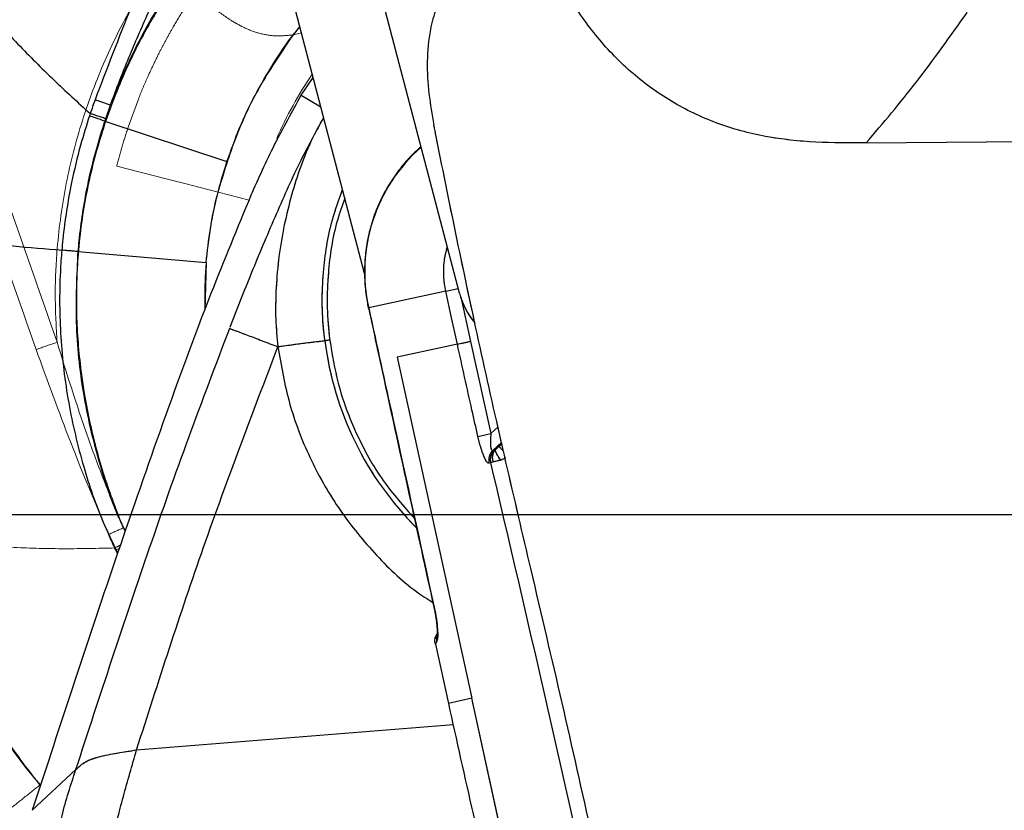
# Model space of a CAD drawing. Units: millimetres. Extents: x 0 to 297, y 0 to 210.
# Drawn here: x 150 to 160, y 75 to 82 of the extents above; entities that cross this region are included whole.
import ezdxf

# ---------------------------------------------------------------- set-up
doc = ezdxf.new("R2010")
doc.units = ezdxf.units.MM
doc.linetypes.add('SLD-Phantom', pattern=[12.7, 6.35, -1.27, 1.27, -1.27, 1.27, -1.27])
doc.linetypes.add('SLD-Solid', pattern=[0])
doc.layers.add('DEFAULT', color=179, linetype='SLD-Solid')
doc.styles.add('SLDTEXTSTYLE2', font='GOTHIC.TTF', dxfattribs={"width": 0.913})
doc.dimstyles.new('SLDDIMSTYLE2', dxfattribs={"dimtxt": 3.5, "dimasz": 3.302, "dimexe": 0, "dimexo": 0.0625, "dimgap": 0.875, "dimtad": 1, "dimdec": 0, "dimlfac": 15, "dimrnd": 1e-09, "dimzin": 12, "dimdsep": 46, "dimtxsty": 'SLDTEXTSTYLE2', "dimsah": 1, "dimcen": 0.09, "dimadec": 0, "dimazin": 3, "dimtfac": 1, "dimtdec": 0, "dimtmove": 0, "dimatfit": 0, "dimfxl": 0, "dimfrac": 2, "dimtolj": 1, "dimtzin": 12, "dimarcsym": 0})
doc.dimstyles.new('SLDDIMSTYLE3', dxfattribs={"dimtxt": 3.5, "dimasz": 3.302, "dimexe": 0, "dimexo": 0.0625, "dimgap": 0.875, "dimtad": 1, "dimdec": 0, "dimlfac": 15, "dimrnd": 1e-09, "dimzin": 12, "dimdsep": 46, "dimtxsty": 'SLDTEXTSTYLE2', "dimsah": 1, "dimcen": 0.09, "dimadec": 0, "dimazin": 3, "dimtfac": 1, "dimtdec": 0, "dimtofl": 0, "dimtmove": 0, "dimatfit": 3, "dimfxl": 0, "dimfrac": 2, "dimtolj": 1, "dimtzin": 12, "dimarcsym": 0})

# ---------------------------------------------------------------- blocks, each defined once
blk = doc.blocks.new('_D_4')
at = {"layer": 'DEFAULT'}
for p, q in [((169.0567, 77.5426), (138.4238, 77.5426)), ((139.4238, 77.5426), (139.4238, 35.5426)), ((156.3874, 35.5426), (138.4238, 35.5426))]:
    blk.add_line(p, q, dxfattribs=at)
for points in [[(139.4238, 77.5426), (138.9158, 74.2406), (139.9318, 74.2406)], [(139.4238, 35.5426), (139.9318, 38.8446), (138.9158, 38.8446)]]:
    blk.add_solid(points, dxfattribs=at)
at = {"layer": 'DEFAULT', "char_height": 3.5, "attachment_point": 1, "rotation": 90, "style": 'SLDTEXTSTYLE2'}
for s, insert in [('Seat height', (140.5074, 41.4023)), ('730 Max', (134.9512, 44.9145)), (' Min', (129.3949, 53.4992)), ('630', (129.3949, 45.7409))]:
    blk.add_mtext(s, dxfattribs=dict(at, insert=insert))
blk = doc.blocks.new('_D_7')
at = {"layer": 'DEFAULT'}
for p, q in [((114.5933, 122.0985), (114.5933, 128.4485)), ((114.5933, 122.0985), (114.5933, 35.5426)), ((114.9606, 122.0985), (115.5933, 122.0985)), ((156.3874, 35.5426), (113.5933, 35.5426)), ((114.5933, 35.5426), (114.5933, 29.1926))]:
    blk.add_line(p, q, dxfattribs=at)
for points in [[(114.5933, 122.0985), (115.1013, 125.4005), (114.0853, 125.4005)], [(114.5933, 35.5426), (114.0853, 32.2406), (115.1013, 32.2406)]]:
    blk.add_solid(points, dxfattribs=at)
at = {"layer": 'DEFAULT', "char_height": 3.5, "attachment_point": 1, "rotation": 90, "style": 'SLDTEXTSTYLE2'}
for s, insert in [('Fully reclined', (121.2343, 39.0681)), ('1398 Max', (110.1218, 42.9715)), ('Backrest', (115.678, 44.1187)), (' Min', (104.5655, 54.1424)), ('1298', (104.5655, 43.7979))]:
    blk.add_mtext(s, dxfattribs=dict(at, insert=insert))
blk = doc.blocks.new('_D_8')
at = {"layer": 'DEFAULT'}
for p, q in [((87.1179, 140.6377), (87.1179, 146.9877)), ((151.1456, 140.6377), (86.1179, 140.6377)), ((87.1179, 140.6377), (87.1179, 35.5426)), ((156.3874, 35.5426), (86.1179, 35.5426)), ((87.1179, 35.5426), (87.1179, 29.1926))]:
    blk.add_line(p, q, dxfattribs=at)
for points in [[(87.1179, 140.6377), (87.6259, 143.9397), (86.6099, 143.9397)], [(87.1179, 35.5426), (86.6099, 32.2406), (87.6259, 32.2406)]]:
    blk.add_solid(points, dxfattribs=at)
at = {"layer": 'DEFAULT', "char_height": 3.5, "attachment_point": 1, "rotation": 90, "style": 'SLDTEXTSTYLE2'}
for s, insert in [('Fully upright', (93.7589, 40.3052)), ('1676 Max', (82.6464, 42.9715)), ('Backrest', (88.2026, 44.1187)), (' Min', (77.0901, 54.1424)), ('1576', (77.0901, 43.7979))]:
    blk.add_mtext(s, dxfattribs=dict(at, insert=insert))

msp = doc.modelspace()

# ---------------------------------------------------------------- linework, layer by layer
at = {"color": 7, "linetype": 'SLD-Solid', "lineweight": 25}
for p, q in [((153.5223, 79.9115), (152.5174, 83.7404)), ((154.454, 79.7185), (153.6886, 82.6347)), ((152.9008, 81.6631), (153.0168, 81.8374)), ((150.9802, 81.4316), (151.0261, 81.5653)), ((150.9724, 81.408), (152.1706, 81.0107)), ((158.4503, 81.1958), (183.0951, 81.3638)), ((150.7092, 80.127), (151.9663, 80.0187)), ((151.9663, 80.0187), (151.9519, 79.5504)), ((154.3195, 79.738), (153.5623, 79.5734)), ((154.4335, 79.217), (153.8424, 79.0885)), ((154.5614, 79.2449), (154.7635, 78.339)), ((153.8424, 79.0885), (154.575, 75.7397)), ((154.6359, 78.3101), (154.7635, 78.339)), ((154.7816, 78.1741), (154.7997, 78.1795)), ((154.7629, 78.0532), (154.7447, 78.0478)), ((154.7869, 78.0616), (154.7628, 78.0532)), ((154.2122, 76.3018), (154.2154, 76.3395)), ((154.2245, 76.3544), (154.2154, 76.3395)), ((154.2317, 76.3704), (154.2231, 76.3552)), ((154.2308, 76.2961), (154.2175, 76.2726)), ((154.2175, 76.2726), (154.3451, 75.6894)), ((154.575, 75.7396), (154.3451, 75.6894)), ((154.9133, 74.1959), (154.575, 75.7396)), ((150.2581, 74.6399), (150.6857, 75.0394))]:
    msp.add_line(p, q, dxfattribs=at)
at = {"color": 7, "linetype": 'SLD-Phantom', "lineweight": 18}
for p, q in [((153.5223, 79.9115), (152.5174, 83.7404)), ((154.454, 79.7185), (153.6886, 82.6347)), ((152.902, 82.2748), (152.8227, 82.2548)), ((152.9008, 81.6631), (153.0168, 81.8374)), ((151.3007, 81.6251), (151.2, 81.3482)), ((158.4503, 81.1958), (183.0951, 81.3638)), ((151.5596, 80.8457), (151.0886, 80.9673)), ((152.3874, 80.6334), (152.083, 80.7104)), ((154.3195, 79.738), (153.5623, 79.5734)), ((154.4335, 79.217), (153.8424, 79.0885)), ((154.5614, 79.2449), (154.7635, 78.339)), ((153.8424, 79.0885), (154.575, 75.7397)), ((154.6359, 78.3101), (154.7635, 78.339)), ((154.7816, 78.1741), (154.7997, 78.1795)), ((154.7629, 78.0532), (154.7447, 78.0478)), ((154.7869, 78.0616), (154.7628, 78.0532)), ((154.2122, 76.3018), (154.2154, 76.3395)), ((154.2245, 76.3544), (154.2154, 76.3395)), ((154.2317, 76.3704), (154.2231, 76.3552)), ((154.2308, 76.2961), (154.2175, 76.2726)), ((154.2175, 76.2726), (154.3451, 75.6894)), ((154.575, 75.7396), (154.3451, 75.6894)), ((154.9133, 74.1959), (154.575, 75.7396)), ((150.2581, 74.6399), (150.6857, 75.0394))]:
    msp.add_line(p, q, dxfattribs=at)
at = {"color": 8, "linetype": 'SLD-Phantom', "lineweight": 18}
for p, q in [((152.8862, 82.3351), (152.8227, 82.2548)), ((152.9008, 81.6631), (153.0926, 81.5488)), ((154.3195, 79.738), (154.4419, 79.7646)), ((154.466, 79.681), (154.5614, 79.2449)), ((153.5599, 79.5729), (153.5623, 79.5734)), ((154.7635, 78.339), (154.8352, 78.406)), ((154.8695, 78.2563), (154.7816, 78.1741)), ((154.8423, 78.2145), (154.8726, 78.2428)), ((151.1695, 77.3759), (151.1524, 77.4133)), ((151.0763, 77.1938), (151.0939, 77.1587)), ((154.2027, 76.6348), (154.2051, 76.6353)), ((151.2825, 75.233), (154.3913, 75.4832))]:
    msp.add_line(p, q, dxfattribs=at)
at = {"color": 8, "linetype": 'SLD-Solid', "lineweight": 25}
for p, q in [((152.9008, 81.6631), (153.0926, 81.5488)), ((154.3195, 79.738), (154.4419, 79.7646)), ((154.466, 79.681), (154.5614, 79.2449)), ((153.5599, 79.5729), (153.5623, 79.5734)), ((154.7635, 78.339), (154.8352, 78.406)), ((154.8695, 78.2563), (154.7816, 78.1741)), ((154.8423, 78.2145), (154.8726, 78.2428)), ((154.2027, 76.6348), (154.2051, 76.6353)), ((151.2825, 75.233), (154.3913, 75.4832))]:
    msp.add_line(p, q, dxfattribs=at)
at = {"color": 7, "linetype": 'SLD-Solid', "lineweight": 25, "flags": 128}
for points in [[(150.9724, 81.408), (150.9494, 81.4156), (150.9271, 81.423), (150.9058, 81.4301), (150.8856, 81.4368), (150.8667, 81.443), (150.8493, 81.4488), (150.8336, 81.454), (150.8196, 81.4587)], [(154.4335, 79.217), (154.3765, 79.4775), (154.3195, 79.738)]]:
    msp.add_lwpolyline(points, dxfattribs=at)
at = {"color": 7, "linetype": 'SLD-Phantom', "lineweight": 18, "flags": 128}
for points in [[(152.083, 80.7104), (151.7443, 80.7979), (151.5596, 80.8457)], [(154.4335, 79.217), (154.3765, 79.4775), (154.3195, 79.738)]]:
    msp.add_lwpolyline(points, dxfattribs=at)
at = {"color": 8, "linetype": 'SLD-Phantom', "lineweight": 18, "flags": 128}
msp.add_lwpolyline([(151.1093, 77.2094), (151.1046, 77.2072), (151.0896, 77.2001), (151.0763, 77.1938)], dxfattribs=at)
at = {"color": 7, "linetype": 'SLD-Phantom', "lineweight": 18}
for centre, radius, start, end in [((156.2818, 79.6491), 3.956, 145.84275, 156.32115), ((155.1761, 79.908), 0.7466, 194.70563, 220.1214), ((130.3263, 136.4783), 60.693, 289.20974, 289.415391), ((154.8746, 78.0784), 0.1334, 134.20534, 193.27948), ((162.1752, 52.6625), 27.0944, 114.00583, 114.34543)]:
    msp.add_arc(centre, radius, start, end, dxfattribs=at)
at = {"color": 7, "linetype": 'SLD-Solid', "lineweight": 25}
for centre, radius, start, end in [((141.9525, 56.0354), 27.0944, 70.43421, 70.77381), ((155.1761, 79.908), 0.7466, 194.70563, 220.1214), ((154.8746, 78.0784), 0.1334, 134.20534, 193.27948)]:
    msp.add_arc(centre, radius, start, end, dxfattribs=at)
at = {"color": 8, "linetype": 'SLD-Solid', "lineweight": 25}
for centre, radius, start, end in [((155.1552, 79.9275), 1.6318, 131.33223, 192.53121), ((156.25, 79.6388), 3.1415, 187.0845, 225.09104), ((154.3528, 76.3284), 0.1262, 161.71594, 194.84391)]:
    msp.add_arc(centre, radius, start, end, dxfattribs=at)
at = {"color": 8, "linetype": 'SLD-Phantom', "lineweight": 18}
for centre, radius, start, end in [((155.1552, 79.9275), 1.6318, 131.33223, 192.53121), ((156.25, 79.6388), 3.1415, 187.0845, 225.09104), ((154.3528, 76.3284), 0.1262, 161.71594, 194.84391)]:
    msp.add_arc(centre, radius, start, end, dxfattribs=at)
at = {"color": 8, "linetype": 'SLD-Solid', "lineweight": 25}
for points, knots in [([(151.0261, 81.5653), (151.0952, 81.7313), (151.2333, 82.0633), (151.4954, 82.5426), (151.8037, 83.0002), (152.1471, 83.4227), (152.4061, 83.6694), (152.5302, 83.7877)], [0, 0, 0, 0, 0.199163, 0.398282, 0.603929, 0.810057, 1, 1, 1, 1]), ([(152.2006, 79.3859), (152.2713, 79.5656), (152.4137, 79.9271), (152.6415, 80.4647), (152.8667, 80.9764), (153.0402, 81.2955), (153.1204, 81.4429)], [0, 0, 0, 0, 0.256807, 0.516943, 0.77689, 1, 1, 1, 1]), ([(153.1202, 81.4436), (153.0828, 81.3767), (152.9953, 81.2201), (152.8931, 80.9648), (152.8009, 80.6828), (152.7563, 80.4876), (152.7338, 80.3892)], [0, 0, 0, 0, 0.200028, 0.468005, 0.731838, 1, 1, 1, 1]), ([(153.1325, 79.2514), (153.1325, 79.2514), (153.1303, 79.2684), (153.127, 79.2964), (153.113, 79.4215), (153.1015, 79.6279), (153.1181, 79.998), (153.1752, 80.3738), (153.2706, 80.6369), (153.3062, 80.735)], [0, 0, 0, 0, 0.000003, 0.034102, 0.056198, 0.25019, 0.444228, 0.792783, 1, 1, 1, 1]), ([(153.3283, 80.6507), (153.3017, 80.5765), (153.2167, 80.3396), (153.165, 79.9872), (153.1503, 79.6118), (153.1638, 79.3917), (153.178, 79.2741), (153.1801, 79.2574)], [0, 0, 0, 0, 0.16714, 0.533337, 0.748746, 0.964168, 1, 1, 1, 1]), ([(148.6913, 80.3008), (148.6763, 80.0294), (148.6464, 79.4864), (148.7122, 78.6716), (148.8583, 77.8681), (149.0915, 77.0853), (149.4031, 76.3349), (149.7962, 75.6314), (150.1112, 75.1481), (150.3134, 74.9167), (150.3399, 74.8864)], [0, 0, 0, 0, 0.140506, 0.281124, 0.42173, 0.562348, 0.702956, 0.841057, 0.979168, 1, 1, 1, 1]), ([(154.3195, 79.738), (154.3195, 79.738), (154.309, 79.7863), (154.2964, 79.8848), (154.3, 80.0321), (154.3234, 80.1264), (154.3348, 80.1725)], [0, 0, 0, 0, 0.0000091, 0.3380543, 0.6760301, 1, 1, 1, 1]), ([(150.548, 80.1409), (150.548, 80.1409), (150.542, 80.0709), (150.5226, 79.7861), (150.5268, 79.2839), (150.6033, 78.641), (150.7482, 78.0337), (150.9146, 77.5404), (151.048, 77.2672), (151.0968, 77.1673)], [0, 0, 0, 0, 0.0000013, 0.0689025, 0.2797485, 0.4912695, 0.7021215, 0.8909948, 1, 1, 1, 1]), ([(151.1719, 77.3827), (151.1485, 77.4315), (151.0442, 77.6494), (150.8963, 78.1008), (150.7492, 78.736), (150.6754, 79.4311), (150.6979, 79.8953), (150.7092, 80.127)], [0, 0, 0, 0, 0.057775, 0.257577, 0.504732, 0.752848, 1, 1, 1, 1]), ([(153.1801, 79.2574), (153.2038, 79.1154), (153.2567, 78.7992), (153.4328, 78.3321), (153.682, 77.8791), (153.9056, 77.6255), (154.0123, 77.5044)], [0, 0, 0, 0, 0.218595, 0.486881, 0.755157, 1, 1, 1, 1]), ([(152.6714, 79.1926), (152.7035, 79.0061), (152.7677, 78.6332), (152.9728, 78.1016), (153.2512, 77.6054), (153.6081, 77.1641), (153.9262, 76.8524), (154.1388, 76.7156), (154.1925, 76.6811)], [0, 0, 0, 0, 0.187337, 0.374707, 0.562069, 0.749412, 0.936768, 1, 1, 1, 1]), ([(154.8911, 78.1622), (154.8842, 78.1695), (154.8675, 78.1874), (154.849, 78.2073), (154.8445, 78.2121), (154.8423, 78.2145)], [0, 0, 0, 0, 0.255938, 0.627969, 1, 1, 1, 1]), ([(154.905, 78.1016), (154.8949, 78.0952), (154.8807, 78.0862), (154.8658, 78.0809), (154.8615, 78.0793)], [0, 0, 0, 0, 0.716466, 1, 1, 1, 1])]:
    msp.add_open_spline(points, degree=3, knots=knots, dxfattribs=at)
at = {"color": 7, "linetype": 'SLD-Solid', "lineweight": 25}
for points, knots in [([(151.6127, 83.4245), (151.4828, 83.1265), (151.2228, 82.5302), (150.9907, 81.9226), (150.8746, 81.6186)], [0, 0, 0, 0, 0.4997663, 1, 1, 1, 1]), ([(155.0851, 83.4365), (155.0016, 83.3854), (154.8362, 83.2842), (154.6118, 83.098), (154.4122, 82.8814), (154.2906, 82.6792), (154.2116, 82.4844), (154.1554, 82.2766), (154.1308, 81.9934), (154.1483, 81.6784), (154.1851, 81.4717), (154.2035, 81.3683)], [0, 0, 0, 0, 0.119856, 0.23766, 0.356513, 0.479672, 0.524417, 0.614107, 0.742636, 0.87123, 1, 1, 1, 1]), ([(151.0261, 81.5653), (151.0286, 81.5723), (151.0855, 81.729), (151.2052, 82.0323), (151.4577, 82.6186), (151.6698, 83.0482), (151.8113, 83.335)], [0, 0, 0, 0, 0.011586, 0.258203, 0.504862, 1, 1, 1, 1]), ([(158.4503, 81.1957), (158.2848, 81.195), (157.9539, 81.1936), (157.4588, 81.2448), (156.9779, 81.3756), (156.5277, 81.5899), (156.1252, 81.8843), (155.7821, 82.2456), (155.5015, 82.6568), (155.3457, 82.9487), (155.2678, 83.0948)], [0, 0, 0, 0, 0.1251003, 0.2501071, 0.3750672, 0.4999985, 0.6249368, 0.7498909, 0.8749018, 1, 1, 1, 1]), ([(149.4279, 82.9741), (149.5357, 82.8358), (149.7473, 82.5645), (150.1003, 82.178), (150.4572, 81.8185), (150.7061, 81.5924), (150.8274, 81.4822)], [0, 0, 0, 0, 0.273913, 0.537632, 0.774592, 1, 1, 1, 1]), ([(158.4503, 81.1958), (158.6154, 81.3896), (158.9456, 81.7772), (159.2757, 82.2432), (159.4407, 82.4763)], [0, 0, 0, 0, 0.499996, 1, 1, 1, 1]), ([(152.1706, 81.0107), (152.2103, 81.1214), (152.2896, 81.3428), (152.4432, 81.6647), (152.6246, 81.9748), (152.7742, 82.199), (152.8693, 82.3123), (152.8868, 82.333)], [0, 0, 0, 0, 0.233311, 0.466622, 0.706422, 0.946222, 1, 1, 1, 1]), ([(152.406, 80.6789), (152.4811, 80.8463), (152.6315, 81.1817), (152.811, 81.5025), (152.9008, 81.6631)], [0, 0, 0, 0, 0.499297, 1, 1, 1, 1]), ([(150.8746, 81.6186), (150.8587, 81.5732), (150.8427, 81.5278), (150.8274, 81.4822), (150.8274, 81.4822)], [0, 0, 0, 0, 0.999969, 1, 1, 1, 1]), ([(150.8196, 81.4587), (150.7895, 81.3632), (150.7218, 81.1482), (150.6264, 80.7455), (150.5724, 80.3998), (150.5511, 80.1767), (150.548, 80.1409), (150.548, 80.1409)], [0, 0, 0, 0, 0.222664, 0.501441, 0.920002, 0.999997, 1, 1, 1, 1]), ([(150.8274, 81.4822), (150.8274, 81.4822), (150.8248, 81.4744), (150.8222, 81.4665), (150.8196, 81.4587)], [0, 0, 0, 0, 0.000161, 1, 1, 1, 1]), ([(150.9724, 81.408), (150.9724, 81.408), (150.975, 81.4159), (150.9776, 81.4237), (150.9802, 81.4316)], [0, 0, 0, 0, 0.000161, 1, 1, 1, 1]), ([(150.7092, 80.127), (150.7124, 80.1619), (150.7322, 80.3787), (150.7842, 80.7149), (150.8778, 81.1059), (150.9418, 81.3155), (150.9724, 81.408), (150.9724, 81.408)], [0, 0, 0, 0, 0.0801491, 0.4985221, 0.7770706, 0.9999969, 1, 1, 1, 1]), ([(155.1577, 76.9999), (154.9924, 77.7066), (154.6616, 79.1209), (154.3595, 80.5807), (154.2109, 81.331), (154.2035, 81.3683)], [0, 0, 0, 0, 0.486843, 0.974479, 1, 1, 1, 1]), ([(154.0765, 81.1566), (154.0492, 81.1325), (153.9743, 81.0666), (153.8684, 80.9423), (153.7599, 80.7875), (153.6711, 80.6223), (153.6029, 80.4499), (153.5546, 80.2714), (153.5261, 80.0879), (153.5185, 79.9012), (153.5303, 79.7285), (153.5501, 79.6201), (153.5587, 79.5727)], [0, 0, 0, 0, 0.062585, 0.171117, 0.279404, 0.386767, 0.49247, 0.597022, 0.703676, 0.810777, 0.917331, 1, 1, 1, 1]), ([(151.9663, 80.0187), (151.9785, 80.1296), (152.003, 80.353), (152.0711, 80.685), (152.1373, 80.9019), (152.1706, 81.0107)], [0, 0, 0, 0, 0.329814, 0.663873, 1, 1, 1, 1]), ([(152.406, 80.6789), (152.2729, 80.3584), (151.9665, 79.6208), (151.5389, 78.4453), (150.9501, 76.7548), (150.5338, 75.4826), (150.2581, 74.6399)], [0, 0, 0, 0, 0.16233, 0.373692, 0.585155, 1, 1, 1, 1]), ([(152.7338, 80.3892), (152.7144, 80.2863), (152.6757, 80.0811), (152.6605, 79.8726), (152.6529, 79.7687)], [0, 0, 0, 0, 0.501191, 1, 1, 1, 1]), ([(148.6913, 80.3008), (148.8379, 80.2882), (149.131, 80.2629), (149.7382, 80.2106), (150.2279, 80.1685), (150.548, 80.1409)], [0, 0, 0, 0, 0.257174, 0.514349, 1, 1, 1, 1]), ([(152.6514, 79.7395), (152.6488, 79.6478), (152.6436, 79.4662), (152.6622, 79.2832), (152.6714, 79.1926)], [0, 0, 0, 0, 0.505139, 1, 1, 1, 1]), ([(152.6529, 79.7687), (152.6526, 79.7638), (152.6521, 79.7541), (152.6517, 79.7444), (152.6514, 79.7395)], [0, 0, 0, 0, 0.499143, 1, 1, 1, 1]), ([(153.5603, 79.573), (153.6115, 79.3381), (153.8249, 78.3585), (154.0395, 77.3793), (154.2026, 76.6348)], [0, 0, 0, 0, 0.239785, 1, 1, 1, 1]), ([(153.5623, 79.5734), (153.5623, 79.5734), (153.6409, 79.2111), (153.8563, 78.232), (154.0702, 77.2526), (154.2051, 76.6353)], [0, 0, 0, 0, 0.000001, 0.369763, 1, 1, 1, 1]), ([(150.6857, 75.0394), (150.9237, 75.7667), (151.2808, 76.8577), (151.79, 78.3009), (152.0616, 79.0162), (152.1973, 79.3737)], [0, 0, 0, 0, 0.500048, 0.750134, 1, 1, 1, 1]), ([(152.1966, 79.3721), (152.2175, 79.3642), (152.2589, 79.3485), (152.3736, 79.3052), (152.5136, 79.2523), (152.6184, 79.2127), (152.6714, 79.1926)], [0, 0, 0, 0, 0.252776, 0.49983, 0.746958, 1, 1, 1, 1]), ([(152.6714, 79.1926), (152.7242, 79.2002), (152.8268, 79.215), (152.9594, 79.2327), (153.0546, 79.2432), (153.1075, 79.2487), (153.1325, 79.2514)], [0, 0, 0, 0, 0.294705, 0.573114, 0.798637, 1, 1, 1, 1]), ([(153.1801, 79.2574), (153.1757, 79.2568), (153.1668, 79.2557), (153.1541, 79.2541), (153.1422, 79.2526), (153.1357, 79.2518), (153.1325, 79.2514)], [0, 0, 0, 0, 0.25, 0.5, 0.75, 1, 1, 1, 1]), ([(154.6359, 78.3101), (154.6163, 78.3968), (154.5478, 78.6988), (154.4811, 79.0013), (154.4335, 79.217)], [0, 0, 0, 0, 0.286991, 1, 1, 1, 1]), ([(151.2825, 75.2331), (151.4962, 75.8992), (151.9236, 77.2315), (152.4221, 78.5389), (152.6714, 79.1926)], [0, 0, 0, 0, 0.499987, 1, 1, 1, 1]), ([(154.7635, 78.339), (154.7614, 78.3159), (154.7573, 78.2717), (154.7582, 78.2196), (154.7629, 78.1921), (154.7679, 78.1784), (154.7728, 78.1732), (154.7778, 78.1725), (154.7803, 78.1735), (154.7816, 78.1741)], [0, 0, 0, 0, 0.2949, 0.564398, 0.69839, 0.772572, 0.896691, 0.943368, 1, 1, 1, 1]), ([(154.7447, 78.0478), (154.7431, 78.0476), (154.7363, 78.0468), (154.7197, 78.0625), (154.6924, 78.1166), (154.6618, 78.2047), (154.6445, 78.275), (154.6359, 78.3101)], [0, 0, 0, 0, 0.062307, 0.254852, 0.479589, 0.740492, 1, 1, 1, 1]), ([(154.7869, 78.0616), (154.784, 78.0729), (154.7782, 78.0956), (154.7806, 78.1295), (154.7905, 78.1607), (154.8036, 78.1769), (154.8102, 78.185)], [0, 0, 0, 0, 0.25021, 0.500376, 0.750412, 1, 1, 1, 1]), ([(154.7997, 78.1795), (154.8011, 78.18), (154.8031, 78.1807), (154.8068, 78.1828), (154.8088, 78.184), (154.81, 78.1849), (154.8102, 78.185)], [0, 0, 0, 0, 0.565557, 0.770877, 0.976817, 1, 1, 1, 1]), ([(154.8615, 78.0793), (154.8526, 78.0908), (154.8349, 78.1136), (154.8168, 78.1451), (154.807, 78.171), (154.8091, 78.1803), (154.8102, 78.185)], [0, 0, 0, 0, 0.250265, 0.500181, 0.750091, 1, 1, 1, 1]), ([(154.8102, 78.185), (154.8119, 78.1865), (154.8166, 78.1908), (154.8274, 78.2006), (154.8363, 78.2089), (154.8423, 78.2145)], [0, 0, 0, 0, 0.1662809, 0.4441836, 1, 1, 1, 1]), ([(155.6134, 74.3557), (155.4741, 74.9725), (155.1953, 76.2061), (154.907, 77.4375), (154.7629, 78.0532)], [0, 0, 0, 0, 0.499997, 1, 1, 1, 1]), ([(154.8615, 78.0793), (154.8535, 78.0775), (154.838, 78.0738), (154.8176, 78.0689), (154.8001, 78.0647), (154.7914, 78.0626), (154.7869, 78.0616)], [0, 0, 0, 0, 0.2575173, 0.5000217, 0.7425152, 1, 1, 1, 1]), ([(155.7572, 74.3875), (155.6597, 74.8236), (155.4646, 75.6955), (155.26, 76.5652), (155.1577, 76.9999)], [0, 0, 0, 0, 0.50018, 1, 1, 1, 1]), ([(154.2025, 76.6347), (154.2033, 76.631), (154.2099, 76.6034), (154.2146, 76.5757), (154.2186, 76.5517)], [0, 0, 0, 0, 0.133142, 1, 1, 1, 1]), ([(154.2051, 76.6353), (154.2073, 76.6248), (154.2179, 76.5751), (154.2319, 76.4905), (154.2407, 76.3988), (154.2413, 76.3292), (154.2343, 76.3072), (154.2308, 76.2961)], [0, 0, 0, 0, 0.071789, 0.339993, 0.578198, 0.788606, 1, 1, 1, 1]), ([(154.2186, 76.5517), (154.2189, 76.5504), (154.2241, 76.5228), (154.2299, 76.4761), (154.2348, 76.4198), (154.2355, 76.3851), (154.234, 76.3688), (154.234, 76.3691), (154.234, 76.3691)], [0, 0, 0, 0, 0.015426, 0.31302, 0.56765, 0.781391, 0.937662, 1, 1, 1, 1]), ([(154.2175, 76.2726), (154.2166, 76.2769), (154.2148, 76.2854), (154.2131, 76.2952), (154.2124, 76.2999), (154.2122, 76.3018)], [0, 0, 0, 0, 0.3791197, 0.7568005, 1, 1, 1, 1]), ([(154.3451, 75.6894), (154.4252, 75.3275), (154.5853, 74.6039), (154.8437, 73.5222), (155.0586, 72.8128), (155.1661, 72.4581)], [0, 0, 0, 0, 0.3333518, 0.6666929, 1, 1, 1, 1]), ([(150.6857, 75.0394), (150.7104, 75.063), (150.7475, 75.0984), (150.8297, 75.1413), (150.9403, 75.1743), (151.0946, 75.2032), (151.2198, 75.2231), (151.2825, 75.2331)], [0, 0, 0, 0, 0.250056, 0.374875, 0.49972, 0.74968, 1, 1, 1, 1]), ([(151.0523, 74.3092), (151.0646, 74.3877), (151.0894, 74.5447), (151.1735, 74.8514), (151.2389, 75.0805), (151.2825, 75.2331)], [0, 0, 0, 0, 0.249802, 0.500174, 1, 1, 1, 1]), ([(150.5112, 74.1177), (150.5106, 74.1965), (150.5093, 74.354), (150.5468, 74.5882), (150.6131, 74.8148), (150.6615, 74.9645), (150.6857, 75.0394)], [0, 0, 0, 0, 0.249997, 0.499915, 0.749936, 1, 1, 1, 1])]:
    msp.add_open_spline(points, degree=3, knots=knots, dxfattribs=at)
at = {"color": 7, "linetype": 'SLD-Phantom', "lineweight": 18}
for points, knots in [([(155.0851, 83.4365), (155.0016, 83.3854), (154.8362, 83.2842), (154.6118, 83.098), (154.4122, 82.8814), (154.2906, 82.6792), (154.2116, 82.4844), (154.1554, 82.2766), (154.1308, 81.9934), (154.1483, 81.6784), (154.1851, 81.4717), (154.2035, 81.3683)], [0, 0, 0, 0, 0.119856, 0.23766, 0.356513, 0.479672, 0.524417, 0.614107, 0.742636, 0.87123, 1, 1, 1, 1]), ([(150.5015, 79.2367), (150.3973, 79.5363), (150.189, 80.1353), (149.9251, 80.8816), (149.6971, 81.4713), (149.5044, 81.902), (149.2809, 82.314), (149.0249, 82.6759), (148.7915, 82.9363), (148.5823, 83.1513), (148.4681, 83.2759), (148.3888, 83.3413), (148.3888, 83.3413)], [0, 0, 0, 0, 0.201005, 0.401978, 0.501774, 0.601996, 0.701614, 0.800584, 0.88745, 0.931406, 0.999999, 1, 1, 1, 1]), ([(148.259, 83.2362), (148.3312, 83.1662), (148.4501, 83.0508), (148.6457, 82.8327), (148.863, 82.572), (149.0985, 82.2123), (149.3078, 81.8076), (149.491, 81.3859), (149.7158, 80.8034), (149.9812, 80.0618), (150.191, 79.4637), (150.2959, 79.1647)], [0, 0, 0, 0, 0.068113, 0.11215, 0.198723, 0.296732, 0.39533, 0.494436, 0.593143, 0.796551, 1, 1, 1, 1]), ([(158.4503, 81.1957), (158.2848, 81.195), (157.9539, 81.1936), (157.4588, 81.2448), (156.9779, 81.3756), (156.5277, 81.5899), (156.1252, 81.8843), (155.7821, 82.2456), (155.5015, 82.6568), (155.3457, 82.9487), (155.2678, 83.0948)], [0, 0, 0, 0, 0.1251003, 0.2501071, 0.3750672, 0.4999985, 0.6249368, 0.7498909, 0.8749018, 1, 1, 1, 1]), ([(151.5015, 82.9525), (151.4126, 82.8163), (151.2078, 82.5027), (150.9483, 81.9745), (150.727, 81.3773), (150.5725, 80.7567), (150.4977, 80.1874), (150.477, 79.6785), (150.4933, 79.384), (150.5015, 79.2367)], [0, 0, 0, 0, 0.124456, 0.286488, 0.449011, 0.611033, 0.774582, 0.887291, 1, 1, 1, 1]), ([(151.1524, 77.4133), (151.088, 77.5813), (150.9592, 77.9171), (150.819, 78.4449), (150.7259, 78.989), (150.6863, 79.5457), (150.7024, 80.1234), (150.7843, 80.7134), (150.9372, 81.3081), (151.1555, 81.8793), (151.408, 82.3794), (151.6044, 82.675), (151.6883, 82.8012)], [0, 0, 0, 0, 0.095374, 0.190726, 0.289205, 0.387913, 0.486365, 0.595426, 0.703344, 0.81161, 0.91955, 1, 1, 1, 1]), ([(151.6362, 82.3219), (151.6705, 82.3805), (151.7393, 82.4978), (151.8147, 82.6109), (151.8523, 82.6675)], [0, 0, 0, 0, 0.4999588, 1, 1, 1, 1]), ([(151.8523, 82.6675), (151.9108, 82.6198), (152.0279, 82.5244), (152.1919, 82.4059), (152.3483, 82.3183), (152.4956, 82.2633), (152.6572, 82.2389), (152.7668, 82.2494), (152.8227, 82.2548)], [0, 0, 0, 0, 0.20837, 0.417243, 0.557787, 0.701139, 0.847451, 1, 1, 1, 1]), ([(158.4503, 81.1958), (158.6154, 81.3896), (158.9456, 81.7772), (159.2757, 82.2432), (159.4407, 82.4763)], [0, 0, 0, 0, 0.499996, 1, 1, 1, 1]), ([(151.5122, 82.0932), (151.5322, 82.1317), (151.5721, 82.2086), (151.6148, 82.2841), (151.6362, 82.3219)], [0, 0, 0, 0, 0.499975, 1, 1, 1, 1]), ([(152.8227, 82.2548), (152.7146, 82.0968), (152.4985, 81.7807), (152.2502, 81.2599), (152.1387, 80.8936), (152.083, 80.7104)], [0, 0, 0, 0, 0.333321, 0.666661, 1, 1, 1, 1]), ([(151.3891, 81.8354), (151.4087, 81.8788), (151.448, 81.9655), (151.4908, 82.0506), (151.5122, 82.0932)], [0, 0, 0, 0, 0.499976, 1, 1, 1, 1]), ([(151.3007, 81.6251), (151.3149, 81.6604), (151.3432, 81.7309), (151.3738, 81.8006), (151.3891, 81.8354)], [0, 0, 0, 0, 0.499982, 1, 1, 1, 1]), ([(152.406, 80.6789), (152.4811, 80.8463), (152.6315, 81.1817), (152.811, 81.5025), (152.9008, 81.6631)], [0, 0, 0, 0, 0.499297, 1, 1, 1, 1]), ([(151.0895, 80.9711), (151.1062, 81.0345), (151.1395, 81.1612), (151.1798, 81.2859), (151.2, 81.3482)], [0, 0, 0, 0, 0.4999796, 1, 1, 1, 1]), ([(155.1577, 76.9999), (154.9924, 77.7066), (154.6616, 79.1209), (154.3595, 80.5807), (154.2109, 81.331), (154.2035, 81.3683)], [0, 0, 0, 0, 0.486843, 0.974479, 1, 1, 1, 1]), ([(154.0765, 81.1566), (154.0492, 81.1325), (153.9743, 81.0666), (153.8684, 80.9423), (153.7599, 80.7875), (153.6711, 80.6223), (153.6029, 80.4499), (153.5546, 80.2714), (153.5261, 80.0879), (153.5185, 79.9012), (153.5303, 79.7285), (153.5501, 79.6201), (153.5587, 79.5727)], [0, 0, 0, 0, 0.0625847, 0.1711169, 0.2794043, 0.3867667, 0.4924699, 0.5970222, 0.7036758, 0.8107767, 0.9173311, 1, 1, 1, 1]), ([(151.0886, 80.9673), (151.0887, 80.968), (151.0891, 80.9693), (151.0894, 80.9706), (151.0895, 80.9711)], [0, 0, 0, 0, 0.56, 1, 1, 1, 1]), ([(152.406, 80.6789), (152.2729, 80.3584), (151.9665, 79.6208), (151.5389, 78.4453), (150.9501, 76.7548), (150.5338, 75.4826), (150.2581, 74.6399)], [0, 0, 0, 0, 0.16233, 0.373692, 0.585155, 1, 1, 1, 1]), ([(151.9525, 79.552), (151.9522, 79.6648), (151.9516, 79.9012), (151.9894, 80.2595), (152.0391, 80.5323), (152.0758, 80.6813), (152.083, 80.7104)], [0, 0, 0, 0, 0.289252, 0.606132, 0.923011, 1, 1, 1, 1]), ([(152.7338, 80.3892), (152.7144, 80.2863), (152.6757, 80.0811), (152.6605, 79.8726), (152.6529, 79.7687)], [0, 0, 0, 0, 0.501191, 1, 1, 1, 1]), ([(152.6514, 79.7395), (152.6488, 79.6478), (152.6436, 79.4662), (152.6622, 79.2832), (152.6714, 79.1926)], [0, 0, 0, 0, 0.505139, 1, 1, 1, 1]), ([(152.6529, 79.7687), (152.6526, 79.7638), (152.6521, 79.7541), (152.6517, 79.7444), (152.6514, 79.7395)], [0, 0, 0, 0, 0.499143, 1, 1, 1, 1]), ([(153.5603, 79.573), (153.6115, 79.3381), (153.8249, 78.3585), (154.0395, 77.3793), (154.2026, 76.6348)], [0, 0, 0, 0, 0.239785, 1, 1, 1, 1]), ([(153.5623, 79.5734), (153.5623, 79.5734), (153.6409, 79.2111), (153.8563, 78.232), (154.0702, 77.2526), (154.2051, 76.6353)], [0, 0, 0, 0, 0.000001, 0.369763, 1, 1, 1, 1]), ([(150.6857, 75.0394), (150.9237, 75.7667), (151.2808, 76.8577), (151.79, 78.3009), (152.0616, 79.0162), (152.1973, 79.3737)], [0, 0, 0, 0, 0.500048, 0.750134, 1, 1, 1, 1]), ([(152.1966, 79.3721), (152.2175, 79.3642), (152.2589, 79.3485), (152.3736, 79.3052), (152.5136, 79.2523), (152.6184, 79.2127), (152.6714, 79.1926)], [0, 0, 0, 0, 0.252776, 0.49983, 0.746958, 1, 1, 1, 1]), ([(151.1524, 77.4133), (151.1494, 77.4202), (151.0826, 77.5728), (150.9609, 77.8754), (150.7388, 78.4738), (150.5965, 78.9314), (150.5015, 79.2367)], [0, 0, 0, 0, 0.011586, 0.258053, 0.504859, 1, 1, 1, 1]), ([(152.6714, 79.1926), (152.7242, 79.2002), (152.8268, 79.215), (152.9594, 79.2327), (153.0546, 79.2432), (153.1075, 79.2487), (153.1325, 79.2514)], [0, 0, 0, 0, 0.294705, 0.573114, 0.798637, 1, 1, 1, 1]), ([(153.1801, 79.2574), (153.1757, 79.2568), (153.1668, 79.2557), (153.1541, 79.2541), (153.1422, 79.2526), (153.1357, 79.2518), (153.1325, 79.2514)], [0, 0, 0, 0, 0.25, 0.5, 0.75, 1, 1, 1, 1]), ([(154.6359, 78.3101), (154.6163, 78.3968), (154.5478, 78.6988), (154.4811, 79.0013), (154.4335, 79.217)], [0, 0, 0, 0, 0.286991, 1, 1, 1, 1]), ([(150.2959, 79.1647), (150.4072, 78.8592), (150.6298, 78.2481), (150.8805, 77.6478), (151.0059, 77.3476)], [0, 0, 0, 0, 0.499766, 1, 1, 1, 1]), ([(151.2825, 75.2331), (151.4962, 75.8992), (151.9236, 77.2315), (152.4221, 78.5389), (152.6714, 79.1926)], [0, 0, 0, 0, 0.499987, 1, 1, 1, 1]), ([(154.7635, 78.339), (154.7614, 78.3159), (154.7573, 78.2717), (154.7582, 78.2196), (154.7629, 78.1921), (154.7679, 78.1784), (154.7728, 78.1732), (154.7778, 78.1725), (154.7803, 78.1735), (154.7816, 78.1741)], [0, 0, 0, 0, 0.2949, 0.564398, 0.69839, 0.772572, 0.896691, 0.943368, 1, 1, 1, 1]), ([(154.7447, 78.0478), (154.7431, 78.0476), (154.7363, 78.0468), (154.7197, 78.0625), (154.6924, 78.1166), (154.6618, 78.2047), (154.6445, 78.275), (154.6359, 78.3101)], [0, 0, 0, 0, 0.062307, 0.254852, 0.479589, 0.740492, 1, 1, 1, 1]), ([(154.7869, 78.0616), (154.784, 78.0729), (154.7782, 78.0956), (154.7806, 78.1295), (154.7905, 78.1607), (154.8036, 78.1769), (154.8102, 78.185)], [0, 0, 0, 0, 0.25021, 0.500376, 0.750412, 1, 1, 1, 1]), ([(154.7997, 78.1795), (154.8011, 78.18), (154.8031, 78.1807), (154.8068, 78.1828), (154.8088, 78.184), (154.81, 78.1849), (154.8102, 78.185)], [0, 0, 0, 0, 0.565557, 0.770877, 0.976817, 1, 1, 1, 1]), ([(154.8615, 78.0793), (154.8526, 78.0908), (154.8349, 78.1136), (154.8168, 78.1451), (154.807, 78.171), (154.8091, 78.1803), (154.8102, 78.185)], [0, 0, 0, 0, 0.250265, 0.500181, 0.750091, 1, 1, 1, 1]), ([(154.8102, 78.185), (154.8119, 78.1865), (154.8166, 78.1908), (154.8274, 78.2006), (154.8363, 78.2089), (154.8423, 78.2145)], [0, 0, 0, 0, 0.1662809, 0.4441836, 1, 1, 1, 1]), ([(155.6134, 74.3557), (155.4741, 74.9725), (155.1953, 76.2061), (154.907, 77.4375), (154.7629, 78.0532)], [0, 0, 0, 0, 0.499997, 1, 1, 1, 1]), ([(154.8615, 78.0793), (154.8535, 78.0775), (154.838, 78.0738), (154.8176, 78.0689), (154.8001, 78.0647), (154.7914, 78.0626), (154.7869, 78.0616)], [0, 0, 0, 0, 0.257517, 0.500022, 0.742515, 1, 1, 1, 1]), ([(149.0235, 77.3325), (149.1968, 77.3066), (149.5371, 77.2559), (150.0593, 77.2192), (150.5656, 77.2047), (150.9018, 77.2125), (151.0657, 77.2162)], [0, 0, 0, 0, 0.273913, 0.537632, 0.774592, 1, 1, 1, 1]), ([(149.0235, 77.3325), (149.1098, 77.0868), (149.2824, 76.5955), (149.6112, 75.9476), (149.9602, 75.3759), (150.2083, 75.0506), (150.3323, 74.888)], [0, 0, 0, 0, 0.27998, 0.55996, 0.779981, 1, 1, 1, 1]), ([(151.0059, 77.3476), (151.0256, 77.3037), (151.0453, 77.2598), (151.0657, 77.2162), (151.0657, 77.2162)], [0, 0, 0, 0, 0.999969, 1, 1, 1, 1]), ([(151.0657, 77.2162), (151.0657, 77.2162), (151.0692, 77.2088), (151.0727, 77.2013), (151.0763, 77.1938)], [0, 0, 0, 0, 0.000161, 1, 1, 1, 1]), ([(155.7572, 74.3875), (155.6597, 74.8236), (155.4646, 75.6955), (155.26, 76.5652), (155.1577, 76.9999)], [0, 0, 0, 0, 0.50018, 1, 1, 1, 1]), ([(154.2025, 76.6347), (154.2033, 76.631), (154.2099, 76.6034), (154.2146, 76.5757), (154.2186, 76.5517)], [0, 0, 0, 0, 0.133142, 1, 1, 1, 1]), ([(154.2051, 76.6353), (154.2073, 76.6248), (154.2179, 76.5751), (154.2319, 76.4905), (154.2407, 76.3988), (154.2413, 76.3292), (154.2343, 76.3072), (154.2308, 76.2961)], [0, 0, 0, 0, 0.071789, 0.339993, 0.578198, 0.788606, 1, 1, 1, 1]), ([(154.2186, 76.5517), (154.2189, 76.5504), (154.2241, 76.5228), (154.2299, 76.4761), (154.2348, 76.4198), (154.2355, 76.3851), (154.234, 76.3688), (154.234, 76.3691), (154.234, 76.3691)], [0, 0, 0, 0, 0.015426, 0.31302, 0.56765, 0.781391, 0.937662, 1, 1, 1, 1]), ([(154.2175, 76.2726), (154.2166, 76.2769), (154.2148, 76.2854), (154.2131, 76.2952), (154.2124, 76.2999), (154.2122, 76.3018)], [0, 0, 0, 0, 0.3791197, 0.7568005, 1, 1, 1, 1]), ([(154.3451, 75.6894), (154.4252, 75.3275), (154.5853, 74.6039), (154.8437, 73.5222), (155.0586, 72.8128), (155.1661, 72.4581)], [0, 0, 0, 0, 0.3333518, 0.6666929, 1, 1, 1, 1]), ([(150.6857, 75.0394), (150.7104, 75.063), (150.7475, 75.0984), (150.8297, 75.1413), (150.9403, 75.1743), (151.0946, 75.2032), (151.2198, 75.2231), (151.2825, 75.2331)], [0, 0, 0, 0, 0.250056, 0.374875, 0.49972, 0.74968, 1, 1, 1, 1]), ([(151.0523, 74.3092), (151.0646, 74.3877), (151.0894, 74.5447), (151.1735, 74.8514), (151.2389, 75.0805), (151.2825, 75.2331)], [0, 0, 0, 0, 0.249802, 0.500174, 1, 1, 1, 1]), ([(150.5112, 74.1177), (150.5106, 74.1965), (150.5093, 74.354), (150.5468, 74.5882), (150.6131, 74.8148), (150.6615, 74.9645), (150.6857, 75.0394)], [0, 0, 0, 0, 0.249997, 0.499915, 0.749936, 1, 1, 1, 1]), ([(149.5129, 74.2327), (149.5171, 74.2361), (149.5251, 74.2425), (149.5419, 74.2558), (149.5736, 74.2813), (149.6302, 74.3265), (149.7099, 74.3903), (149.805, 74.4663), (149.9101, 74.5503), (150.0329, 74.6485), (150.1745, 74.7618), (150.2778, 74.8443), (150.3323, 74.888)], [0, 0, 0, 0, 0.132054, 0.247134, 0.350158, 0.446413, 0.541417, 0.618671, 0.700836, 0.790212, 0.889128, 1, 1, 1, 1])]:
    msp.add_open_spline(points, degree=3, knots=knots, dxfattribs=at)
at = {"color": 7, "linetype": 'SLD-Solid', "lineweight": 25}
for points in [[(150.9802, 81.4316), (150.9649, 81.4367), (150.9342, 81.4469), (150.8927, 81.4607), (150.8557, 81.4729), (150.8369, 81.4791), (150.8274, 81.4822)], [(150.7092, 80.127), (150.693, 80.1284), (150.6606, 80.1312), (150.6168, 80.135), (150.5778, 80.1383), (150.558, 80.14), (150.548, 80.1409)], [(154.4335, 79.217), (154.4379, 79.2179), (154.4465, 79.2198), (154.4771, 79.2265), (154.5165, 79.2351), (154.5464, 79.2416), (154.5614, 79.2449)], [(154.7628, 78.0532), (154.7611, 78.0646), (154.7575, 78.0875), (154.7634, 78.1219), (154.7769, 78.1539), (154.7921, 78.171), (154.7997, 78.1795)]]:
    msp.add_open_spline(points, degree=3, dxfattribs=at)
at = {"color": 8, "linetype": 'SLD-Phantom', "lineweight": 18}
for points, knots in [([(152.2006, 79.3859), (152.2713, 79.5656), (152.4137, 79.9271), (152.6415, 80.4647), (152.8667, 80.9764), (153.0402, 81.2955), (153.1204, 81.4429)], [0, 0, 0, 0, 0.256807, 0.516943, 0.77689, 1, 1, 1, 1]), ([(153.1202, 81.4436), (153.0828, 81.3767), (152.9953, 81.2201), (152.8931, 80.9648), (152.8009, 80.6828), (152.7563, 80.4876), (152.7338, 80.3892)], [0, 0, 0, 0, 0.200028, 0.468005, 0.731838, 1, 1, 1, 1]), ([(153.1325, 79.2514), (153.1325, 79.2514), (153.1303, 79.2684), (153.127, 79.2964), (153.113, 79.4215), (153.1015, 79.6279), (153.1181, 79.998), (153.1752, 80.3738), (153.2706, 80.6369), (153.3062, 80.735)], [0, 0, 0, 0, 0.000003, 0.034102, 0.056198, 0.25019, 0.444228, 0.792783, 1, 1, 1, 1]), ([(153.3283, 80.6507), (153.3017, 80.5765), (153.2167, 80.3396), (153.165, 79.9872), (153.1503, 79.6118), (153.1638, 79.3917), (153.178, 79.2741), (153.1801, 79.2574)], [0, 0, 0, 0, 0.16714, 0.533337, 0.748746, 0.964168, 1, 1, 1, 1]), ([(154.3195, 79.738), (154.3195, 79.738), (154.309, 79.7863), (154.2964, 79.8848), (154.3, 80.0321), (154.3234, 80.1264), (154.3348, 80.1725)], [0, 0, 0, 0, 0.000009, 0.338054, 0.67603, 1, 1, 1, 1]), ([(153.1801, 79.2574), (153.2038, 79.1154), (153.2567, 78.7992), (153.4328, 78.3321), (153.682, 77.8791), (153.9056, 77.6255), (154.0123, 77.5044)], [0, 0, 0, 0, 0.218595, 0.486881, 0.755157, 1, 1, 1, 1]), ([(152.6714, 79.1926), (152.7035, 79.0061), (152.7677, 78.6332), (152.9728, 78.1016), (153.2512, 77.6054), (153.6081, 77.1641), (153.9262, 76.8524), (154.1388, 76.7156), (154.1925, 76.6811)], [0, 0, 0, 0, 0.187337, 0.374707, 0.562069, 0.749412, 0.936768, 1, 1, 1, 1]), ([(154.8911, 78.1622), (154.8842, 78.1695), (154.8675, 78.1874), (154.849, 78.2073), (154.8445, 78.2121), (154.8423, 78.2145)], [0, 0, 0, 0, 0.255938, 0.627969, 1, 1, 1, 1]), ([(154.905, 78.1016), (154.8949, 78.0952), (154.8807, 78.0862), (154.8658, 78.0809), (154.8615, 78.0793)], [0, 0, 0, 0, 0.716466, 1, 1, 1, 1]), ([(151.1234, 77.2435), (151.1132, 77.2387), (151.091, 77.2282), (151.0746, 77.2204), (151.0657, 77.2162)], [0, 0, 0, 0, 0.459599, 1, 1, 1, 1])]:
    msp.add_open_spline(points, degree=3, knots=knots, dxfattribs=at)
at = {"color": 7, "linetype": 'SLD-Phantom', "lineweight": 18}
for points in [[(154.4335, 79.217), (154.4379, 79.2179), (154.4465, 79.2198), (154.4771, 79.2265), (154.5165, 79.2351), (154.5464, 79.2416), (154.5614, 79.2449)], [(154.7628, 78.0532), (154.7611, 78.0646), (154.7575, 78.0875), (154.7634, 78.1219), (154.7769, 78.1539), (154.7921, 78.171), (154.7997, 78.1795)]]:
    msp.add_open_spline(points, degree=3, dxfattribs=at)

# ---------------------------------------------------------------- dimensions: what is measured, and where the dimension line sits
at = {"layer": 'DEFAULT'}
for base, p1, text, dimstyle, picture, middle in [((98.2296, 35.5426), (152.1456, 140.6377), '<> Min\\P1676 Max', 'SLDDIMSTYLE2', '_D_8', (98.2296, 53.649)), ((125.705, 35.5426), (113.9606, 122.0985), '<> Min\\P1398 Max', 'SLDDIMSTYLE2', '_D_7', (125.705, 53.649)), ((144.9781, 35.5426), (170.0567, 77.5426), '<> Min\\P730 Max', 'SLDDIMSTYLE3', '_D_4', (144.9781, 54.2989))]:
    dim = msp.add_linear_dim(base=base, p1=p1, p2=(157.3874, 35.5426), angle=90, text=text, dimstyle=dimstyle, dxfattribs=at)
    dim.commit()
    dim.dimension.update_dxf_attribs({"geometry": picture, "text_midpoint": middle, "dimtype": 160})

doc.saveas('drawing.dxf')
